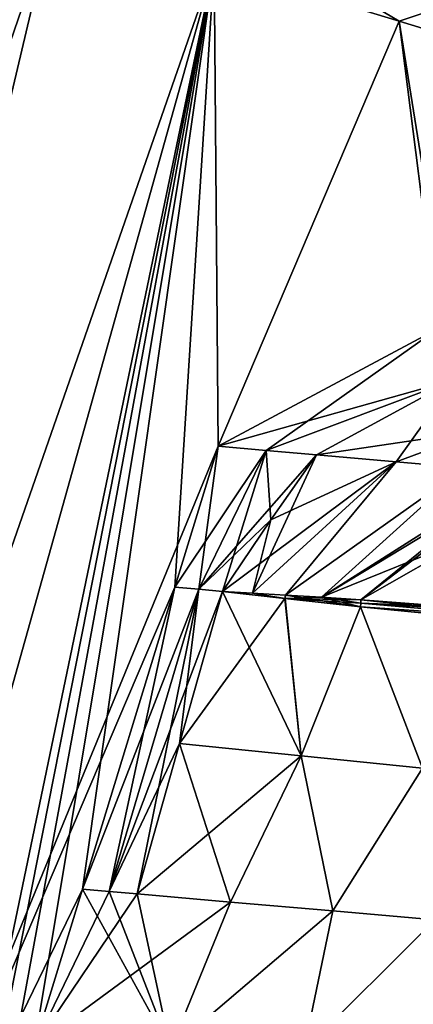
# Model space of a CAD drawing. Units: millimetres. Extents: x -28 to 136, y -1 to 135.
# Drawn here: x 8 to 31, y 30 to 89 of the extents above; entities that cross this region are included whole.
import ezdxf

# ---------------------------------------------------------------- set-up
doc = ezdxf.new("R2010")
doc.units = ezdxf.units.MM
doc.header["$LTSCALE"] = 65.185185
for name, color, linetype in [('1', 7, 'CONTINUOUS'), ('12', 7, 'CONTINUOUS'), ('13', 7, 'CONTINUOUS'), ('14', 7, 'CONTINUOUS'), ('15', 7, 'CONTINUOUS'), ('16', 7, 'CONTINUOUS'), ('17', 7, 'CONTINUOUS'), ('18', 7, 'CONTINUOUS'), ('19', 7, 'CONTINUOUS'), ('29', 7, 'CONTINUOUS'), ('31', 7, 'CONTINUOUS'), ('32', 7, 'CONTINUOUS'), ('33', 7, 'CONTINUOUS'), ('34', 7, 'CONTINUOUS'), ('35', 7, 'CONTINUOUS'), ('37', 7, 'CONTINUOUS'), ('38', 7, 'CONTINUOUS'), ('40', 7, 'CONTINUOUS'), ('41', 7, 'CONTINUOUS'), ('56', 7, 'CONTINUOUS'), ('57', 7, 'CONTINUOUS')]:
    doc.layers.add(name, color=color, linetype=linetype)

msp = doc.modelspace()

# ---------------------------------------------------------------- linework, layer by layer
at = {"layer": '1', "linetype": 'CONTINUOUS'}
for points in [[(3.12, 97.7, 11.385), (-22.983, 0.401, 17.198), (9.661, 95.701, 20.803), (3.12, 97.7, 11.385)], [(9.661, 95.701, -20.803), (-22.98, 0.401, -17.202), (3.12, 97.7, -11.385), (9.661, 95.701, -20.803)], [(-22.983, 0.401, 17.198), (-12.887, 0.225, 25.109), (9.661, 95.701, 20.803), (-22.983, 0.401, 17.198)], [(-12.885, 0.225, -25.11), (-22.98, 0.401, -17.202), (9.661, 95.701, -20.803), (-12.885, 0.225, -25.11)], [(9.661, 95.701, 20.803), (-12.887, 0.225, 25.109), (19.299, 92.754, 26.626), (9.661, 95.701, 20.803)], [(19.299, 92.754, -26.626), (-12.885, 0.225, -25.11), (9.661, 95.701, -20.803), (19.299, 92.754, -26.626)], [(-12.887, 0.225, 25.109), (-6.629, 0.116, 27.265), (19.299, 92.754, 26.626), (-12.887, 0.225, 25.109)], [(-6.627, 0.116, -27.265), (-12.885, 0.225, -25.11), (19.299, 92.754, -26.626), (-6.627, 0.116, -27.265)], [(-6.629, 0.116, 27.265), (0, 0, 28), (19.299, 92.754, 26.626), (-6.629, 0.116, 27.265)], [(19.526, 63.866, -28), (-6.627, 0.116, -27.265), (19.299, 92.754, -26.626), (19.526, 63.866, -28)], [(19.299, 92.754, 26.626), (0, 0, 28), (2.73, 8.93, 28), (19.299, 92.754, 26.626)], [(5.622, 18.389, 28), (19.299, 92.754, 26.626), (2.73, 8.93, 28), (5.622, 18.389, 28)], [(8.514, 27.849, 28), (19.299, 92.754, 26.626), (5.622, 18.389, 28), (8.514, 27.849, 28)], [(11.404, 37.299, 28), (19.299, 92.754, 26.626), (8.514, 27.849, 28), (11.404, 37.299, 28)], [(16.942, 55.416, 28), (19.299, 92.754, 26.626), (11.404, 37.299, 28), (16.942, 55.416, 28)], [(19.526, 63.866, 28), (19.299, 92.754, 26.626), (16.942, 55.416, 28), (19.526, 63.866, 28)], [(30.369, 89.37, -27.848), (19.526, 63.866, -28), (19.299, 92.754, -26.626), (30.369, 89.37, -27.848)], [(30.369, 89.37, 27.848), (19.299, 92.754, 26.626), (19.526, 63.866, 28), (30.369, 89.37, 27.848)], [(32.718, 70.935, -25.937), (19.526, 63.866, -28), (30.369, 89.37, -27.848), (32.718, 70.935, -25.937)], [(32.718, 70.935, 25.937), (30.369, 89.37, 27.848), (19.526, 63.866, 28), (32.718, 70.935, 25.937)], [(40.957, 86.133, -24.258), (32.718, 70.935, -25.937), (30.369, 89.37, -27.848), (40.957, 86.133, -24.258)], [(40.957, 86.133, 24.258), (30.369, 89.37, 27.848), (33.266, 71.228, 25.754), (40.957, 86.133, 24.258)], [(33.266, 71.228, 25.754), (30.369, 89.37, 27.848), (32.718, 70.935, 25.937), (33.266, 71.228, 25.754)], [(16.942, 55.416, -28), (-6.627, 0.116, -27.265), (19.526, 63.866, -28), (16.942, 55.416, -28)], [(11.404, 37.299, -28), (-6.627, 0.116, -27.265), (16.942, 55.416, -28), (11.404, 37.299, -28)], [(8.514, 27.849, -28), (-6.627, 0.116, -27.265), (11.404, 37.299, -28), (8.514, 27.849, -28)]]:
    msp.add_3dface(points, dxfattribs=at)
at = {"layer": '12', "linetype": 'CONTINUOUS'}
for points in [[(28.087, 54.657, 26.996), (39.96, 53.749, 25.801), (34.811, 58.494, 25.055), (28.087, 54.657, 26.996)], [(33.567, 54.234, 26.445), (39.96, 53.749, 25.801), (28.087, 54.657, 26.996), (33.567, 54.234, 26.445)]]:
    msp.add_3dface(points, dxfattribs=at)
at = {"layer": '13', "linetype": 'CONTINUOUS'}
msp.add_3dface([(28.087, 54.657, -26.996), (34.811, 58.494, -25.055), (33.565, 54.234, -26.445), (28.087, 54.657, -26.996)], dxfattribs=at)
at = {"layer": '14', "linetype": 'CONTINUOUS'}
for points in [[(11.404, 37.299, 28), (8.514, 27.849, 28), (16.679, 27.701, 26.731), (11.404, 37.299, 28)], [(13.003, 37.159, 27.953), (11.404, 37.299, 28), (16.679, 27.701, 26.731), (13.003, 37.159, 27.953)], [(14.674, 37.013, 27.81), (13.003, 37.159, 27.953), (16.679, 27.701, 26.731), (14.674, 37.013, 27.81)], [(20.263, 36.524, 26.714), (14.674, 37.013, 27.81), (16.679, 27.701, 26.731), (20.263, 36.524, 26.714)], [(26.397, 35.988, 24.513), (20.263, 36.524, 26.714), (16.679, 27.701, 26.731), (26.397, 35.988, 24.513)], [(24.659, 27.612, 23.159), (26.397, 35.988, 24.513), (16.679, 27.701, 26.731), (24.659, 27.612, 23.159)], [(32.51, 35.453, 21.237), (26.397, 35.988, 24.513), (24.659, 27.612, 23.159), (32.51, 35.453, 21.237)], [(31.625, 27.563, 17.672), (32.51, 35.453, 21.237), (24.659, 27.612, 23.159), (31.625, 27.563, 17.672)]]:
    msp.add_3dface(points, dxfattribs=at)
at = {"layer": '15', "linetype": 'CONTINUOUS'}
for points in [[(8.514, 27.849, -28), (11.404, 37.299, -28), (13.003, 37.159, -27.953), (8.514, 27.849, -28)], [(14.674, 37.013, -27.81), (8.514, 27.849, -28), (13.003, 37.159, -27.953), (14.674, 37.013, -27.81)], [(20.263, 36.524, -26.714), (8.514, 27.849, -28), (14.674, 37.013, -27.81), (20.263, 36.524, -26.714)], [(16.679, 27.701, -26.731), (8.514, 27.849, -28), (20.263, 36.524, -26.714), (16.679, 27.701, -26.731)], [(26.397, 35.988, -24.513), (16.679, 27.701, -26.731), (20.263, 36.524, -26.714), (26.397, 35.988, -24.513)], [(24.659, 27.612, -23.159), (16.679, 27.701, -26.731), (26.397, 35.988, -24.513), (24.659, 27.612, -23.159)], [(32.51, 35.453, -21.237), (24.659, 27.612, -23.159), (26.397, 35.988, -24.513), (32.51, 35.453, -21.237)], [(31.625, 27.563, -17.672), (24.659, 27.612, -23.159), (32.51, 35.453, -21.237), (31.625, 27.563, -17.672)]]:
    msp.add_3dface(points, dxfattribs=at)
at = {"layer": '16', "linetype": 'CONTINUOUS'}
for points in [[(17.22, 46.03, 27.854), (24.514, 45.287, 26.699), (19.799, 55.157, 27.859), (17.22, 46.03, 27.854)], [(19.799, 55.157, 27.859), (24.514, 45.287, 26.699), (23.544, 54.742, 27.485), (19.799, 55.157, 27.859)], [(24.514, 45.287, 26.699), (28.057, 54.234, 27.025), (23.544, 54.742, 27.485), (24.514, 45.287, 26.699)], [(31.768, 44.556, 24.819), (28.057, 54.234, 27.025), (24.514, 45.287, 26.699), (31.768, 44.556, 24.819)], [(33.529, 53.702, 26.458), (28.057, 54.234, 27.025), (31.768, 44.556, 24.819), (33.529, 53.702, 26.458)], [(14.674, 37.013, 27.81), (20.263, 36.524, 26.714), (17.22, 46.03, 27.854), (14.674, 37.013, 27.81)], [(20.263, 36.524, 26.714), (24.514, 45.287, 26.699), (17.22, 46.03, 27.854), (20.263, 36.524, 26.714)], [(20.263, 36.524, 26.714), (26.397, 35.988, 24.513), (24.514, 45.287, 26.699), (20.263, 36.524, 26.714)], [(26.397, 35.988, 24.513), (31.768, 44.556, 24.819), (24.514, 45.287, 26.699), (26.397, 35.988, 24.513)], [(26.397, 35.988, 24.513), (32.51, 35.453, 21.237), (31.768, 44.556, 24.819), (26.397, 35.988, 24.513)]]:
    msp.add_3dface(points, dxfattribs=at)
at = {"layer": '17', "linetype": 'CONTINUOUS'}
for points in [[(16.942, 55.416, 28), (11.404, 37.299, 28), (13.003, 37.159, 27.953), (16.942, 55.416, 28)], [(16.942, 55.416, 28), (13.003, 37.159, 27.953), (18.374, 55.293, 27.965), (16.942, 55.416, 28)], [(13.003, 37.159, 27.953), (14.674, 37.013, 27.81), (18.374, 55.293, 27.965), (13.003, 37.159, 27.953)], [(14.674, 37.013, 27.81), (17.22, 46.03, 27.854), (18.374, 55.293, 27.965), (14.674, 37.013, 27.81)], [(17.22, 46.03, 27.854), (19.799, 55.157, 27.859), (18.374, 55.293, 27.965), (17.22, 46.03, 27.854)]]:
    msp.add_3dface(points, dxfattribs=at)
at = {"layer": '18', "linetype": 'CONTINUOUS'}
for points in [[(19.799, 55.157, -27.859), (23.534, 54.743, -27.486), (17.22, 46.03, -27.854), (19.799, 55.157, -27.859)], [(17.22, 46.03, -27.854), (23.534, 54.743, -27.486), (24.514, 45.287, -26.699), (17.22, 46.03, -27.854)], [(23.534, 54.743, -27.486), (28.057, 54.234, -27.025), (24.514, 45.287, -26.699), (23.534, 54.743, -27.486)], [(24.514, 45.287, -26.699), (28.057, 54.234, -27.025), (31.768, 44.556, -24.819), (24.514, 45.287, -26.699)], [(31.768, 44.556, -24.819), (28.057, 54.234, -27.025), (33.526, 53.702, -26.459), (31.768, 44.556, -24.819)], [(14.674, 37.013, -27.81), (17.22, 46.03, -27.854), (24.514, 45.287, -26.699), (14.674, 37.013, -27.81)], [(20.263, 36.524, -26.714), (14.674, 37.013, -27.81), (24.514, 45.287, -26.699), (20.263, 36.524, -26.714)], [(26.397, 35.988, -24.513), (20.263, 36.524, -26.714), (24.514, 45.287, -26.699), (26.397, 35.988, -24.513)], [(26.397, 35.988, -24.513), (24.514, 45.287, -26.699), (31.768, 44.556, -24.819), (26.397, 35.988, -24.513)], [(32.51, 35.453, -21.237), (26.397, 35.988, -24.513), (31.768, 44.556, -24.819), (32.51, 35.453, -21.237)]]:
    msp.add_3dface(points, dxfattribs=at)
at = {"layer": '19', "linetype": 'CONTINUOUS'}
for points in [[(11.404, 37.299, -28), (16.942, 55.416, -28), (18.374, 55.293, -27.965), (11.404, 37.299, -28)], [(13.003, 37.159, -27.953), (11.404, 37.299, -28), (18.374, 55.293, -27.965), (13.003, 37.159, -27.953)], [(19.799, 55.157, -27.859), (13.003, 37.159, -27.953), (18.374, 55.293, -27.965), (19.799, 55.157, -27.859)], [(13.003, 37.159, -27.953), (19.799, 55.157, -27.859), (17.22, 46.03, -27.854), (13.003, 37.159, -27.953)], [(14.674, 37.013, -27.81), (13.003, 37.159, -27.953), (17.22, 46.03, -27.854), (14.674, 37.013, -27.81)]]:
    msp.add_3dface(points, dxfattribs=at)
at = {"layer": '29', "linetype": 'CONTINUOUS'}
for points in [[(32.718, 70.935, 25.937), (19.526, 63.866, 28), (22.405, 63.614, 27.83), (32.718, 70.935, 25.937)], [(33.725, 67.871, 25.005), (32.718, 70.935, 25.937), (22.405, 63.614, 27.83), (33.725, 67.871, 25.005)], [(25.418, 63.35, 27.295), (33.725, 67.871, 25.005), (22.405, 63.614, 27.83), (25.418, 63.35, 27.295)], [(30.192, 62.934, 25.851), (33.725, 67.871, 25.005), (25.418, 63.35, 27.295), (30.192, 62.934, 25.851)], [(35.279, 64.806, 23.959), (33.725, 67.871, 25.005), (30.192, 62.934, 25.851), (35.279, 64.806, 23.959)], [(34.318, 62.572, 24.353), (35.279, 64.806, 23.959), (30.192, 62.934, 25.851), (34.318, 62.572, 24.353)]]:
    msp.add_3dface(points, dxfattribs=at)
at = {"layer": '31', "linetype": 'CONTINUOUS'}
for points in [[(19.526, 63.866, -28), (32.718, 70.935, -25.937), (33.725, 67.871, -25.005), (19.526, 63.866, -28)], [(19.526, 63.866, -28), (33.725, 67.871, -25.005), (22.405, 63.614, -27.83), (19.526, 63.866, -28)], [(22.405, 63.614, -27.83), (33.725, 67.871, -25.005), (25.418, 63.35, -27.295), (22.405, 63.614, -27.83)], [(33.725, 67.871, -25.005), (35.279, 64.806, -23.959), (25.418, 63.35, -27.295), (33.725, 67.871, -25.005)], [(25.418, 63.35, -27.295), (35.279, 64.806, -23.959), (30.192, 62.934, -25.851), (25.418, 63.35, -27.295)], [(30.192, 62.934, -25.851), (35.279, 64.806, -23.959), (34.317, 62.572, -24.353), (30.192, 62.934, -25.851)]]:
    msp.add_3dface(points, dxfattribs=at)
at = {"layer": '32', "linetype": 'CONTINUOUS'}
for points in [[(30.192, 62.934, 25.851), (25.418, 63.35, 27.295), (21.598, 55.052, 27.68), (30.192, 62.934, 25.851)], [(25.418, 63.35, 27.295), (22.696, 59.449, 27.591), (21.598, 55.052, 27.68), (25.418, 63.35, 27.295)], [(23.57, 54.935, 27.477), (30.192, 62.934, 25.851), (21.598, 55.052, 27.68), (23.57, 54.935, 27.477)], [(34.318, 62.572, 24.353), (30.192, 62.934, 25.851), (23.57, 54.935, 27.477), (34.318, 62.572, 24.353)], [(25.726, 54.811, 27.246), (34.318, 62.572, 24.353), (23.57, 54.935, 27.477), (25.726, 54.811, 27.246)], [(37.505, 62.292, 23.302), (34.318, 62.572, 24.353), (25.726, 54.811, 27.246), (37.505, 62.292, 23.302)], [(28.087, 54.657, 26.996), (37.505, 62.292, 23.302), (25.726, 54.811, 27.246), (28.087, 54.657, 26.996)], [(28.087, 54.657, 26.996), (38.006, 62.248, 23.161), (37.505, 62.292, 23.302), (28.087, 54.657, 26.996)], [(28.087, 54.657, 26.996), (34.811, 58.494, 25.055), (38.006, 62.248, 23.161), (28.087, 54.657, 26.996)], [(22.696, 59.449, 27.591), (19.799, 55.157, 27.859), (21.598, 55.052, 27.68), (22.696, 59.449, 27.591)]]:
    msp.add_3dface(points, dxfattribs=at)
at = {"layer": '33', "linetype": 'CONTINUOUS'}
for points in [[(19.526, 63.866, 28), (16.942, 55.416, 28), (18.374, 55.293, 27.965), (19.526, 63.866, 28)], [(19.526, 63.866, 28), (18.374, 55.293, 27.965), (22.405, 63.614, 27.83), (19.526, 63.866, 28)], [(18.374, 55.293, 27.965), (19.799, 55.157, 27.859), (22.405, 63.614, 27.83), (18.374, 55.293, 27.965)], [(22.405, 63.614, 27.83), (19.799, 55.157, 27.859), (22.696, 59.449, 27.591), (22.405, 63.614, 27.83)], [(25.418, 63.35, 27.295), (22.405, 63.614, 27.83), (22.696, 59.449, 27.591), (25.418, 63.35, 27.295)]]:
    msp.add_3dface(points, dxfattribs=at)
at = {"layer": '34', "linetype": 'CONTINUOUS'}
for points in [[(25.418, 63.35, -27.295), (30.192, 62.934, -25.851), (22.696, 59.449, -27.591), (25.418, 63.35, -27.295)], [(30.192, 62.934, -25.851), (19.799, 55.157, -27.859), (22.696, 59.449, -27.591), (30.192, 62.934, -25.851)], [(19.799, 55.157, -27.859), (30.192, 62.934, -25.851), (21.591, 55.053, -27.681), (19.799, 55.157, -27.859)], [(21.591, 55.053, -27.681), (30.192, 62.934, -25.851), (23.559, 54.935, -27.478), (21.591, 55.053, -27.681)], [(30.192, 62.934, -25.851), (34.317, 62.572, -24.353), (23.559, 54.935, -27.478), (30.192, 62.934, -25.851)], [(23.559, 54.935, -27.478), (34.317, 62.572, -24.353), (25.719, 54.811, -27.246), (23.559, 54.935, -27.478)], [(34.317, 62.572, -24.353), (37.505, 62.292, -23.302), (25.719, 54.811, -27.246), (34.317, 62.572, -24.353)], [(37.505, 62.292, -23.302), (38.006, 62.248, -23.161), (25.719, 54.811, -27.246), (37.505, 62.292, -23.302)], [(38.006, 62.248, -23.161), (34.811, 58.494, -25.055), (25.719, 54.811, -27.246), (38.006, 62.248, -23.161)], [(34.811, 58.494, -25.055), (28.087, 54.657, -26.996), (25.719, 54.811, -27.246), (34.811, 58.494, -25.055)]]:
    msp.add_3dface(points, dxfattribs=at)
at = {"layer": '35', "linetype": 'CONTINUOUS'}
for points in [[(16.942, 55.416, -28), (19.526, 63.866, -28), (22.405, 63.614, -27.83), (16.942, 55.416, -28)], [(18.374, 55.293, -27.965), (16.942, 55.416, -28), (22.405, 63.614, -27.83), (18.374, 55.293, -27.965)], [(18.374, 55.293, -27.965), (22.405, 63.614, -27.83), (25.418, 63.35, -27.295), (18.374, 55.293, -27.965)], [(18.374, 55.293, -27.965), (25.418, 63.35, -27.295), (22.696, 59.449, -27.591), (18.374, 55.293, -27.965)], [(19.799, 55.157, -27.859), (18.374, 55.293, -27.965), (22.696, 59.449, -27.591), (19.799, 55.157, -27.859)]]:
    msp.add_3dface(points, dxfattribs=at)
at = {"layer": '37', "linetype": 'CONTINUOUS'}
for points in [[(30.369, 89.37, -27.848), (19.299, 92.754, -26.626), (22.522, 94.033, -26.078), (30.369, 89.37, -27.848)], [(30.369, 89.37, -27.848), (22.522, 94.033, -26.078), (33.911, 90.551, -26.078), (30.369, 89.37, -27.848)], [(40.957, 86.133, -24.258), (30.369, 89.37, -27.848), (33.911, 90.551, -26.078), (40.957, 86.133, -24.258)]]:
    msp.add_3dface(points, dxfattribs=at)
at = {"layer": '38', "linetype": 'CONTINUOUS'}
for points in [[(19.299, 92.754, 26.626), (30.369, 89.37, 27.848), (22.522, 94.033, 26.078), (19.299, 92.754, 26.626)], [(30.369, 89.37, 27.848), (33.911, 90.551, 26.078), (22.522, 94.033, 26.078), (30.369, 89.37, 27.848)], [(30.369, 89.37, 27.848), (40.957, 86.133, 24.258), (33.911, 90.551, 26.078), (30.369, 89.37, 27.848)]]:
    msp.add_3dface(points, dxfattribs=at)
at = {"layer": '40', "linetype": 'CONTINUOUS'}
for points in [[(19.799, 55.157, 27.859), (23.544, 54.742, 27.485), (21.598, 55.052, 27.68), (19.799, 55.157, 27.859)], [(23.544, 54.742, 27.485), (23.57, 54.935, 27.477), (21.598, 55.052, 27.68), (23.544, 54.742, 27.485)], [(23.544, 54.742, 27.485), (28.057, 54.234, 27.025), (23.57, 54.935, 27.477), (23.544, 54.742, 27.485)], [(28.057, 54.234, 27.025), (25.726, 54.811, 27.246), (23.57, 54.935, 27.477), (28.057, 54.234, 27.025)], [(28.087, 54.657, 26.996), (25.726, 54.811, 27.246), (28.074, 54.447, 27.026), (28.087, 54.657, 26.996)], [(25.726, 54.811, 27.246), (28.057, 54.234, 27.025), (28.074, 54.447, 27.026), (25.726, 54.811, 27.246)]]:
    msp.add_3dface(points, dxfattribs=at)
at = {"layer": '41', "linetype": 'CONTINUOUS'}
for points in [[(28.074, 54.447, 27.026), (28.057, 54.234, 27.025), (39.938, 53.411, 25.829), (28.074, 54.447, 27.026)], [(33.567, 54.234, 26.445), (28.087, 54.657, 26.996), (28.074, 54.447, 27.026), (33.567, 54.234, 26.445)], [(39.96, 53.749, 25.801), (33.567, 54.234, 26.445), (28.074, 54.447, 27.026), (39.96, 53.749, 25.801)], [(39.96, 53.749, 25.801), (28.074, 54.447, 27.026), (39.938, 53.411, 25.829), (39.96, 53.749, 25.801)], [(28.057, 54.234, 27.025), (33.529, 53.702, 26.458), (39.938, 53.411, 25.829), (28.057, 54.234, 27.025)]]:
    msp.add_3dface(points, dxfattribs=at)
at = {"layer": '56', "linetype": 'CONTINUOUS'}
for points in [[(39.938, 53.411, -25.829), (28.057, 54.234, -27.025), (28.074, 54.447, -27.026), (39.938, 53.411, -25.829)], [(28.087, 54.657, -26.996), (39.938, 53.411, -25.829), (28.074, 54.447, -27.026), (28.087, 54.657, -26.996)], [(28.087, 54.657, -26.996), (33.565, 54.234, -26.445), (39.938, 53.411, -25.829), (28.087, 54.657, -26.996)], [(33.526, 53.702, -26.459), (28.057, 54.234, -27.025), (39.938, 53.411, -25.829), (33.526, 53.702, -26.459)]]:
    msp.add_3dface(points, dxfattribs=at)
at = {"layer": '57', "linetype": 'CONTINUOUS'}
for points in [[(23.534, 54.743, -27.486), (19.799, 55.157, -27.859), (21.591, 55.053, -27.681), (23.534, 54.743, -27.486)], [(23.534, 54.743, -27.486), (21.591, 55.053, -27.681), (23.559, 54.935, -27.478), (23.534, 54.743, -27.486)], [(23.534, 54.743, -27.486), (23.559, 54.935, -27.478), (25.719, 54.811, -27.246), (23.534, 54.743, -27.486)], [(28.087, 54.657, -26.996), (23.534, 54.743, -27.486), (25.719, 54.811, -27.246), (28.087, 54.657, -26.996)], [(23.534, 54.743, -27.486), (28.087, 54.657, -26.996), (28.074, 54.447, -27.026), (23.534, 54.743, -27.486)], [(28.057, 54.234, -27.025), (23.534, 54.743, -27.486), (28.074, 54.447, -27.026), (28.057, 54.234, -27.025)]]:
    msp.add_3dface(points, dxfattribs=at)

doc.saveas('drawing.dxf')
